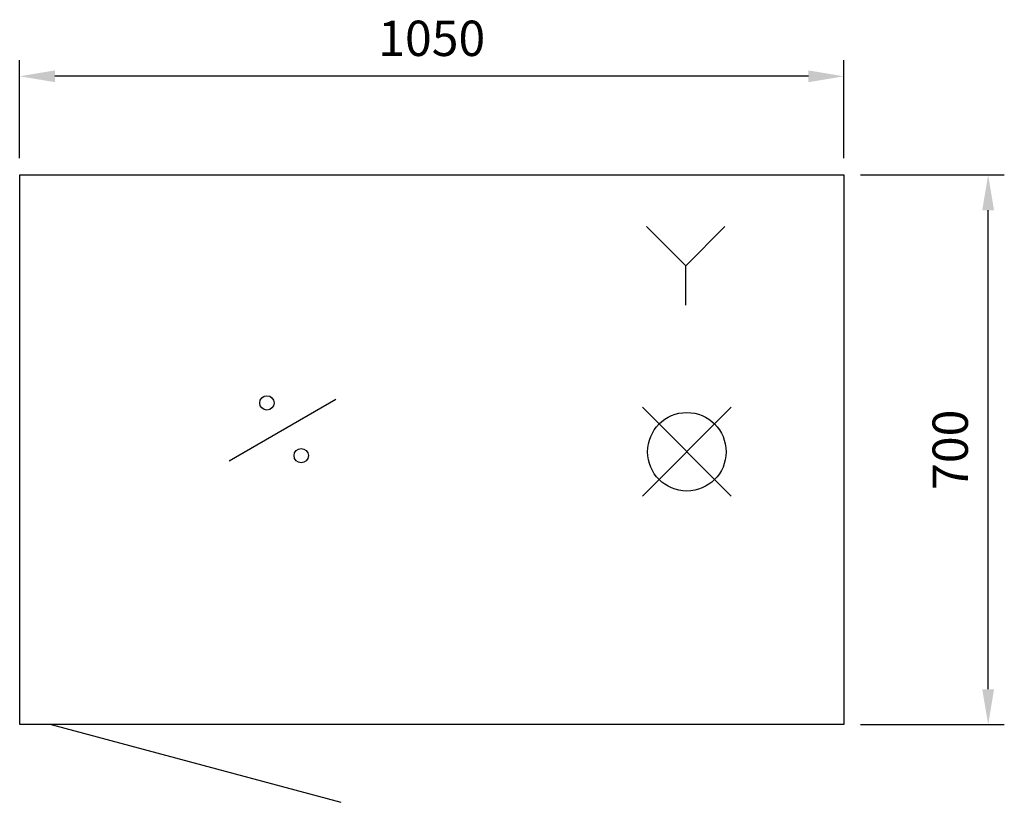
# Model space of a CAD drawing. Units: millimetres. Extents: x -169 to 1086, y -616 to 381.
import ezdxf

# ---------------------------------------------------------------- set-up
doc = ezdxf.new("R2010")
doc.units = ezdxf.units.MM
for name, color, linetype in [('RB dim', 1, 'Continuous'), ('RB kontur', 7, 'Continuous'), ('RB symboler', 1, 'Continuous')]:
    doc.layers.add(name, color=color, linetype=linetype)
doc.dimstyles.new('500 X 500', dxfattribs={"dimscale": 2, "dimtxt": 22.5, "dimasz": 22.5, "dimexe": 10.25, "dimexo": 10.625, "dimgap": 10, "dimtad": 1, "dimtxsty": 'Standard', "dimcen": 22.5, "dimadec": 0, "dimazin": 0, "dimtfac": 1, "dimtmove": 0, "dimatfit": 3, "dimfxl": 1, "dimarcsym": 0})

# ---------------------------------------------------------------- blocks, each defined once
blk = doc.blocks.new('*D22')
at = {"layer": 'Defpoints', "color": 0, "transparency": 16777216}
for p in [(-168.6, 308.7), (-168.6, 183.2), (881.4, 183.2)]:
    blk.add_point(p, dxfattribs=at)
at = {"layer": 'RB dim', "color": 0, "lineweight": -2, "transparency": 16777216}
for p, q in [((-168.6, 204.5), (-168.6, 329.2)), ((881.4, 204.5), (881.4, 329.2)), ((836.4, 308.7), (-123.6, 308.7))]:
    blk.add_line(p, q, dxfattribs=at)
at = {"layer": 'RB dim', "color": 0, "transparency": 16777216}
for points in [[(-123.6, 316.2), (-123.6, 301.2), (-168.6, 308.7)], [(836.4, 316.2), (836.4, 301.2), (881.4, 308.7)]]:
    blk.add_solid(points, dxfattribs=at)
at = {"layer": 'RB dim', "color": 0, "transparency": 16777216, "insert": (356.4, 351.2), "char_height": 45, "attachment_point": 5}
blk.add_mtext('1050', dxfattribs=at)
blk = doc.blocks.new('*D23')
at = {"layer": 'Defpoints', "color": 0, "transparency": 16777216}
for p in [(881.4, 183.2), (1065.3, 183.2), (881.4, -516.8)]:
    blk.add_point(p, dxfattribs=at)
at = {"layer": 'RB dim', "color": 0, "lineweight": -2, "transparency": 16777216}
for p, q in [((902.7, 183.2), (1085.8, 183.2)), ((1065.3, -471.8), (1065.3, 138.2)), ((902.7, -516.8), (1085.8, -516.8))]:
    blk.add_line(p, q, dxfattribs=at)
at = {"layer": 'RB dim', "color": 0, "transparency": 16777216}
for points in [[(1057.8, 138.2), (1072.8, 138.2), (1065.3, 183.2)], [(1057.8, -471.8), (1072.8, -471.8), (1065.3, -516.8)]]:
    blk.add_solid(points, dxfattribs=at)
at = {"layer": 'RB dim', "color": 0, "transparency": 16777216, "insert": (1022.8, -166.8), "char_height": 45, "attachment_point": 5, "rotation": 90}
blk.add_mtext('700', dxfattribs=at)
blk = doc.blocks.new('07351050')
at = {"layer": 'RB kontur'}
blk.add_line((40, 0), (408.984, -98.869), dxfattribs=at)
blk.add_lwpolyline([(0, 700), (1050, 700), (1050, 0), (0, 0)], close=True, dxfattribs=at)
at = {"layer": 'RB symboler', "color": 1, "linetype": 'Continuous', "lineweight": 25}
for p, q in [((848.559, 584.056), (798.559, 634.056)), ((848.559, 584.056), (898.559, 634.056)), ((848.559, 534.056), (848.559, 584.056)), ((267.104, 335.8), (402.896, 414.2)), ((793.431, 290.878), (906.569, 404.015)), ((793.431, 404.015), (906.569, 290.878))]:
    blk.add_line(p, q, dxfattribs=at)
for centre, radius in [((315, 409.641), 9.119), ((850, 347.447), 50), ((358.672, 342.479), 9.119)]:
    blk.add_circle(centre, radius, dxfattribs=at)
at = {"layer": 'RB dim'}
dim = blk.add_linear_dim(base=(0, 825.479), p1=(1050, 700), p2=(0, 700), dimstyle='500 X 500', dxfattribs=at)
dim.commit()
dim.dimension.update_dxf_attribs({"geometry": '*D22', "text_midpoint": (525, 867.979), "insert": (168.57, 516.783)})
dim = blk.add_linear_dim(base=(1233.917, 700), p1=(1050, 0), p2=(1050, 700), angle=90, dimstyle='500 X 500', dxfattribs=at)
dim.commit()
dim.dimension.update_dxf_attribs({"geometry": '*D23', "text_midpoint": (1191.417, 350), "insert": (168.57, 516.783)})

msp = doc.modelspace()

# ---------------------------------------------------------------- block references
at = {"layer": 'RB kontur'}
msp.add_blockref('07351050', (-168.6, -516.8), dxfattribs=at)

doc.saveas('drawing.dxf')
